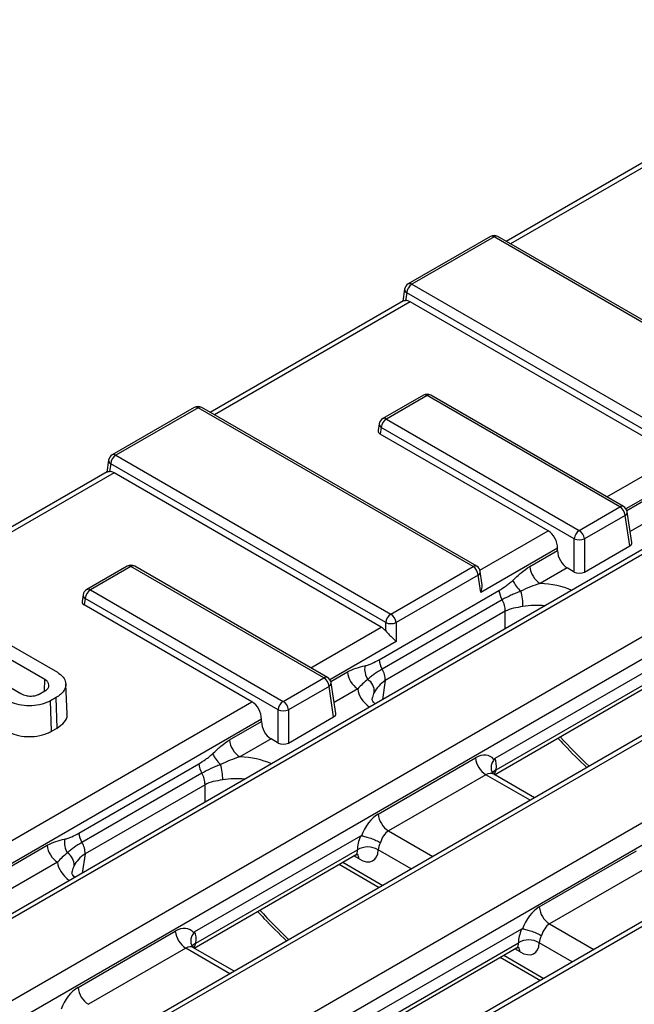
# Model space of a CAD drawing. Units: millimetres. Extents: x -57 to 1018, y -32 to 370.
# Drawn here: x 335 to 352, y 155 to 181 of the extents above; entities that cross this region are included whole.
import ezdxf

# ---------------------------------------------------------------- set-up
doc = ezdxf.new("R2010")
doc.units = ezdxf.units.MM

msp = doc.modelspace()

# ---------------------------------------------------------------- linework, layer by layer
at = {"color": 7, "linetype": 'Continuous', "lineweight": 25}
for p, q in [((377.381172, 181.341357), (237.291311, 100.469202)), ((377.581155, 181.321554), (237.491295, 100.449399)), ((239.419542, 99.336246), (379.509402, 180.208401)), ((379.791169, 179.74759), (239.701309, 98.875435)), ((381.765234, 178.810492), (241.675373, 97.938337)), ((381.965217, 178.790689), (241.875357, 97.918534)), ((353.953942, 178.344699), (348.692638, 175.307413)), ((314.842166, 137.81507), (383.893465, 177.677535)), ((384.175231, 177.216725), (315.123933, 137.354259)), ((386.149296, 176.279627), (319.53274, 137.822708)), ((386.349279, 176.259824), (319.732724, 137.802904)), ((348.263486, 175.439709), (346.02657, 174.148365)), ((348.363478, 175.429807), (346.126562, 174.138463)), ((355.850677, 171.107539), (348.363478, 175.429807)), ((355.950669, 171.11744), (348.463469, 175.439709)), ((345.928819, 174.005118), (345.880129, 173.683786)), ((346.126562, 174.138463), (353.613761, 169.816195)), ((345.892924, 173.691173), (340.63162, 170.653886)), ((345.985679, 173.908058), (345.954047, 173.699306)), ((353.472878, 169.58579), (345.985679, 173.908058)), ((353.354584, 169.461008), (346.077071, 173.662227)), ((346.43915, 171.12091), (345.333605, 170.482692)), ((346.539142, 171.111008), (345.433597, 170.472791)), ((351.789426, 168.080084), (346.539142, 171.111008)), ((351.889418, 168.089985), (346.639134, 171.12091)), ((340.202468, 170.786182), (337.965553, 169.494838)), ((340.30246, 170.776281), (338.065544, 169.484937)), ((347.78966, 166.454012), (340.30246, 170.776281)), ((347.889652, 166.463914), (340.402452, 170.786182)), ((345.433597, 170.472791), (350.683881, 167.441866)), ((345.235854, 170.339446), (345.208082, 170.15616)), ((345.292714, 170.242386), (345.265812, 170.064844)), ((350.542998, 167.211461), (345.292714, 170.242386)), ((349.833192, 167.428152), (345.265812, 170.064844)), ((338.065544, 169.484937), (345.552744, 165.162668)), ((337.867802, 169.351592), (337.819111, 169.03026)), ((337.924661, 169.254532), (337.89303, 169.04578)), ((345.411861, 164.932263), (337.924661, 169.254532)), ((337.830594, 169.036888), (258.890076, 123.465498)), ((345.293567, 164.807482), (338.016053, 169.0087)), ((350.683881, 167.441866), (351.789426, 168.080084)), ((351.930309, 167.849679), (350.824764, 167.211461)), ((352.056193, 167.018905), (351.930309, 167.849679)), ((352.113923, 167.11022), (351.987169, 167.946739)), ((350.542998, 166.308016), (350.542998, 167.211461)), ((350.824764, 167.211461), (350.824764, 166.308016)), ((350.824764, 166.308016), (352.056193, 167.018905)), ((350.09237, 166.954301), (348.002623, 165.747916)), ((349.336068, 166.455784), (350.09237, 166.892388)), ((350.09237, 166.892388), (350.09237, 166.954301)), ((338.378133, 166.467383), (337.272588, 165.829166)), ((338.478125, 166.457482), (337.37258, 165.819264)), ((343.728409, 163.426557), (338.478125, 166.457482)), ((343.8284, 163.436459), (338.578117, 166.467383)), ((345.552744, 165.162668), (347.78966, 166.454012)), ((347.930543, 166.223607), (345.693627, 164.932263)), ((348.002623, 165.747916), (347.930543, 166.223607)), ((348.033425, 166.016945), (347.987403, 166.320668)), ((350.351547, 166.418538), (349.617834, 165.994974)), ((350.542998, 166.308016), (350.351547, 166.418538)), ((337.174837, 165.685919), (337.147064, 165.502634)), ((337.37258, 165.819264), (342.622864, 162.78834)), ((345.231076, 163.921552), (348.496718, 165.806768)), ((337.231697, 165.588859), (337.204794, 165.411318)), ((341.772175, 162.774625), (337.204794, 165.411318)), ((342.48198, 162.557935), (337.231697, 165.588859)), ((348.581981, 165.551093), (345.316338, 163.665878)), ((348.667243, 165.238486), (345.4016, 163.35327)), ((345.411861, 164.705251), (345.411861, 164.932263)), ((345.693627, 164.932263), (345.693627, 164.414961)), ((335.086775, 164.380429), (336.473517, 163.57988)), ((336.134356, 163.378502), (334.73794, 164.184636)), ((334.084344, 163.807323), (335.48076, 163.001189)), ((352.90291, 163.839185), (348.384916, 161.231003)), ((336.125084, 163.073473), (336.134356, 163.378502)), ((336.736758, 162.43795), (336.70184, 163.254133)), ((342.622864, 162.78834), (343.728409, 163.426557)), ((344.052906, 162.456694), (343.926151, 163.293213)), ((348.372987, 160.792014), (352.764703, 163.327297)), ((348.418221, 160.926207), (352.815801, 163.464876)), ((335.979557, 162.983192), (336.131132, 163.070694)), ((343.869292, 163.196152), (342.763747, 162.557935)), ((343.995176, 162.365378), (343.869292, 163.196152)), ((336.439117, 162.891036), (336.290768, 162.805396)), ((336.315104, 161.974395), (336.290768, 162.805396)), ((336.464051, 162.06038), (336.439117, 162.891036)), ((342.48198, 161.654489), (342.48198, 162.557935)), ((342.763747, 162.557935), (342.763747, 161.654489)), ((341.161913, 161.736945), (342.031352, 162.238862)), ((342.031352, 162.238862), (342.031352, 162.300775)), ((342.763747, 161.654489), (343.995176, 162.365378)), ((336.315104, 161.974395), (336.464051, 162.06038)), ((342.29053, 161.765011), (341.44368, 161.276135)), ((342.48198, 161.654489), (342.29053, 161.765011)), ((337.056921, 159.202714), (340.322564, 161.087929)), ((345.209492, 159.7221), (347.859001, 161.251629)), ((340.407826, 160.832254), (337.142184, 158.947039)), ((348.356729, 160.801877), (348.337255, 160.816907)), ((349.462959, 160.162786), (348.355244, 160.802256)), ((348.140768, 160.790819), (345.491259, 159.26129)), ((340.493088, 160.519647), (337.227446, 158.634431)), ((344.728755, 159.120346), (340.210762, 156.512164)), ((332.987759, 157.018106), (336.194655, 158.869408)), ((340.244066, 156.207368), (344.641646, 158.746037)), ((349.593555, 157.191235), (352.243063, 158.720764)), ((336.476422, 158.408598), (333.269525, 156.557296)), ((340.198832, 156.073175), (344.590548, 158.608459)), ((344.148983, 158.353548), (345.238956, 157.724321)), ((352.52483, 158.259954), (349.875321, 156.730425)), ((337.035338, 155.003262), (339.684847, 156.53279)), ((349.112817, 156.589481), (344.594824, 153.981299)), ((339.966613, 156.07198), (337.317105, 154.542451)), ((340.182575, 156.083038), (340.163101, 156.098068)), ((341.288805, 155.443947), (340.18109, 156.083417)), ((344.582894, 153.54231), (348.97461, 156.077593)), ((344.628128, 153.676503), (349.025708, 156.215172)), ((348.533045, 155.822683), (349.623018, 155.193455))]:
    msp.add_line(p, q, dxfattribs=at)
at = {"color": 8, "linetype": 'Continuous', "lineweight": 25}
for p, q in [((354.138088, 178.315753), (348.809781, 175.239787)), ((346.077071, 173.662227), (340.748764, 170.586261)), ((351.434532, 168.352585), (353.354584, 169.461008)), ((338.016053, 169.0087), (259.00722, 123.397872)), ((353.754645, 169.068488), (351.9547, 168.029401)), ((351.978714, 167.981351), (352.542964, 168.307086)), ((352.82473, 167.846276), (352.068539, 167.409736)), ((347.978242, 166.357312), (349.833192, 167.428152)), ((348.667243, 164.765159), (348.667243, 165.238486)), ((343.373515, 163.699059), (345.293567, 164.807482)), ((345.693627, 164.414961), (343.893682, 163.375875)), ((343.917697, 163.327825), (344.36881, 163.588247)), ((345.4016, 163.35327), (345.323004, 162.834571)), ((344.650576, 163.127437), (344.007522, 162.75621)), ((269.806125, 121.229509), (341.772175, 162.774625)), ((342.031352, 162.300775), (270.326293, 120.906325)), ((349.345815, 160.09516), (348.140768, 160.790819)), ((340.493088, 160.04632), (340.493088, 160.519647)), ((345.491259, 159.26129), (346.696306, 158.565631)), ((346.106996, 158.225429), (345.205179, 158.746037)), ((337.227446, 158.634431), (337.148849, 158.115732)), ((344.242594, 158.407589), (345.332566, 157.778361)), ((344.686824, 158.501139), (344.545734, 158.582588)), ((349.875321, 156.730425), (351.080368, 156.034766)), ((341.171661, 155.376321), (339.966613, 156.07198)), ((349.070886, 155.970274), (348.929796, 156.051723)), ((350.491058, 155.694564), (349.589241, 156.215172)), ((348.626656, 155.876723), (349.716629, 155.247496))]:
    msp.add_line(p, q, dxfattribs=at)
at = {"color": 7, "linetype": 'Continuous', "lineweight": 25}
for centre, radius, start, end in [((348.363478, 175.266499), 0.2, 60.0026883, 119.9973117), ((346.126562, 173.975155), 0.2, 119.9973117, 171.3837105), ((346.294906, 173.877253), 0.310758, 122.8008629, 174.3110006), ((346.539142, 170.9477), 0.2, 60.0026883, 119.9973117), ((340.30246, 170.612973), 0.2, 60.0026883, 119.9973117), ((345.433597, 170.309482), 0.2, 119.9973117, 171.3837105), ((345.601941, 170.211581), 0.310758, 122.8008629, 174.3110006), ((338.065544, 169.321629), 0.2, 119.9973117, 171.3837105), ((338.233888, 169.223727), 0.310758, 122.8008629, 174.3110006), ((351.621082, 167.818874), 0.310758, 5.6889994, 57.1991371), ((351.789426, 167.916776), 0.2, 8.6162895, 60.0026883), ((350.852225, 167.180656), 0.310758, 122.8008629, 174.3110006), ((350.515537, 167.180656), 0.310758, 5.6889994, 57.1991371), ((350.683881, 167.551227), 0.367816, 247.4787401, 292.5212599), ((338.478125, 166.294174), 0.2, 60.0026883, 119.9973117), ((347.621316, 166.192802), 0.310758, 5.6889994, 57.1991371), ((347.78966, 166.290704), 0.2, 8.6162895, 60.0026883), ((349.954522, 166.517394), 0.621516, 185.6889994, 237.1991371), ((349.627941, 166.408976), 0.821311, 203.5022867, 229.2410956), ((337.37258, 165.655956), 0.2, 119.9973117, 171.3837105), ((337.540924, 165.558054), 0.310758, 122.8008629, 174.3110006), ((349.096281, 165.864656), 0.602351, 185.514851, 211.3701474), ((347.758393, 165.393544), 1.390135, 359.025449, 16.4355176), ((348.1109, 165.254677), 0.556579, 358.3329974, 32.1791812), ((345.721088, 164.901458), 0.310758, 122.8008629, 174.3110006), ((345.3844, 164.901458), 0.310758, 5.6889994, 57.1991371), ((345.552744, 165.272029), 0.367816, 247.4787401, 292.5212599), ((345.387131, 163.675632), 0.547775, 171.6464544, 212.4788569), ((345.830639, 163.979441), 0.602351, 185.514851, 211.3701474), ((344.987264, 163.649857), 0.621516, 185.6889994, 237.1991371), ((344.845257, 163.369462), 0.556579, 358.3329974, 32.1791812), ((343.560065, 163.165347), 0.310758, 5.6889994, 57.1991371), ((343.728409, 163.263249), 0.2, 8.6162895, 60.0026883), ((344.718681, 163.058246), 0.383489, 356.3222636, 57.4460871), ((342.791208, 162.52713), 0.310758, 122.8008629, 174.3110006), ((342.45452, 162.52713), 0.310758, 5.6889994, 57.1991371), ((342.622864, 162.8977), 0.367816, 247.4787401, 292.5212599), ((341.780368, 161.798555), 0.621516, 185.6889994, 237.1991371), ((341.453786, 161.690138), 0.821311, 203.5022867, 229.2410956), ((340.922127, 161.145817), 0.602351, 185.514851, 211.3701474), ((339.584239, 160.674705), 1.390135, 359.025449, 16.4355176), ((348.477456, 161.313239), 0.621516, 185.6889994, 237.1991371), ((339.936745, 160.535838), 0.556579, 358.3329974, 32.1791812), ((345.827947, 159.78371), 0.621516, 185.6889994, 237.1991371), ((337.656484, 159.260602), 0.602351, 185.514851, 211.3701474), ((337.212976, 158.956793), 0.547775, 171.6464544, 212.4788569), ((336.671103, 158.650623), 0.556579, 358.3329974, 32.1791812), ((336.813109, 158.931018), 0.621516, 185.6889994, 237.1991371), ((336.544526, 158.339407), 0.383489, 356.3222636, 57.4460871), ((344.923413, 158.285305), 0.540061, 58.5515975, 121.4484025), ((350.212009, 157.252845), 0.621516, 185.6889994, 237.1991371), ((340.303301, 156.5944), 0.621516, 185.6889994, 237.1991371), ((349.307475, 155.75444), 0.540061, 58.5515975, 121.4484025), ((337.653792, 155.064872), 0.621516, 185.6889994, 237.1991371)]:
    msp.add_arc(centre, radius, start, end, dxfattribs=at)
at = {"color": 8, "linetype": 'Continuous', "lineweight": 25}
for centre, radius, start, end in [((348.30532, 175.352341), 0.096867, 53.1027165, 115.5868251), ((348.421635, 175.352341), 0.096867, 64.4131749, 126.8972835), ((346.035134, 174.002214), 0.106354, 178.4354213, 242.2896185), ((346.068405, 174.060997), 0.096867, 53.1027165, 115.5868251), ((346.480683, 171.030492), 0.0995, 54.0181846, 114.671357), ((346.597601, 171.030492), 0.0995, 65.328643, 125.9818154), ((340.244303, 170.698815), 0.096867, 53.1027165, 115.5868251), ((340.360617, 170.698815), 0.096867, 64.4131749, 126.8972835), ((345.375138, 170.392275), 0.0995, 54.0181846, 114.671357), ((345.342169, 170.336542), 0.106354, 178.4354213, 242.2896185), ((338.007387, 169.407471), 0.096867, 53.1027165, 115.5868251), ((337.974116, 169.348688), 0.106354, 178.4354213, 242.2896185), ((351.847583, 168.002618), 0.096867, 64.4131749, 126.8972835), ((351.884052, 167.941962), 0.103227, 296.6225197, 2.6524405), ((338.419666, 166.376966), 0.0995, 54.0181846, 114.671357), ((338.536584, 166.376966), 0.0995, 65.328643, 125.9818154), ((347.848119, 166.373496), 0.0995, 65.328643, 125.9818154), ((347.884286, 166.31589), 0.103227, 296.6225197, 2.6524405), ((337.281152, 165.683016), 0.106354, 178.4354213, 242.2896185), ((337.314121, 165.738748), 0.0995, 54.0181846, 114.671357), ((343.786566, 163.349092), 0.096867, 64.4131749, 126.8972835), ((343.823034, 163.288436), 0.103227, 296.6225197, 2.6524405), ((348.501439, 160.731785), 0.211483, 113.1721922, 148.5546824), ((344.47401, 158.494144), 0.212929, 1.8823638, 38.7470025), ((340.327284, 156.012946), 0.211483, 113.1721922, 148.5546824), ((348.858072, 155.963279), 0.212929, 1.8823638, 38.7470025)]:
    msp.add_arc(centre, radius, start, end, dxfattribs=at)
at = {"color": 7, "linetype": 'Continuous', "lineweight": 25}
for centre, major_axis, ratio, start_param, end_param in [((346.052325, 173.321325), (-0.170943, 0.362561), 0.62526097, 5.549820818, 5.990544336), ((345.408852, 170.146174), (0.201525, 0), 0.572919093, 3.054997274, 3.923192719), ((337.991308, 168.667799), (-0.170943, 0.362561), 0.62526097, 5.549820818, 5.990544336), ((349.808447, 167.08725), (-0.170943, 0.362561), 0.62526097, 4.066290954, 5.549820818), ((351.913154, 167.100235), (0.201525, 0), 0.572919093, 5.501585242, 6.369780687), ((350.376293, 166.759439), (-0.170943, 0.362561), 0.62526097, 0.924698301, 2.408228165), ((350.683881, 166.390591), (0.2, 0), 0.581689643, 3.930788915, 5.493989046), ((337.347834, 165.492648), (0.201525, 0), 0.572919093, 3.054997274, 3.923192719), ((345.268821, 164.46658), (-0.170943, 0.362561), 0.62526097, 5.109097301, 5.549820818), ((341.747429, 162.433724), (-0.170943, 0.362561), 0.62526097, 4.066290954, 5.549820818), ((343.852136, 162.446709), (0.201525, 0), 0.572919093, 5.501585242, 6.369780687), ((342.315275, 162.105913), (-0.170943, 0.362561), 0.62526097, 0.924698301, 2.408228165), ((342.622864, 161.737065), (0.2, 0), 0.581689643, 3.930788915, 5.493989046), ((347.908492, 160.569826), (0.341886, 0.725122), 0.62526097, 6.007521465, 7.016549796), ((347.859001, 160.65533), (0.448048, 0.664462), 0.525023408, 5.447086004, 6.008322349), ((345.258984, 159.040297), (0.341886, 0.725122), 0.62526097, 0.733364489, 1.742392819), ((345.54075, 158.906103), (0.135127, 0.380421), 0.665993706, 0.663189308, 1.710386859), ((345.209492, 159.125801), (0.448048, 0.664462), 0.525023408, 1.91878993, 2.480026275), ((345.491259, 158.934674), (0.244626, 0.319785), 0.470185046, 1.893650867, 2.504516105), ((344.637333, 159.125801), (-0.448048, 0.664462), 0.525023408, 2.319629168, 3.803159032), ((349.643046, 156.509432), (0.341886, 0.725122), 0.62526097, 0.733364489, 1.742392819), ((339.734338, 155.850987), (0.341886, 0.725122), 0.62526097, 6.007521465, 7.016549796), ((339.684847, 155.936491), (0.448048, 0.664462), 0.525023408, 5.447086004, 6.008322349), ((349.593555, 156.594936), (0.448048, 0.664462), 0.525023408, 1.91878993, 2.480026275), ((349.924812, 156.375238), (0.135127, 0.380421), 0.665993706, 0.663189308, 1.710386859), ((349.875321, 156.403809), (0.244626, 0.319785), 0.470185046, 1.893650867, 2.504516105), ((349.021395, 156.594936), (-0.448048, 0.664462), 0.525023408, 2.319629168, 3.803159032), ((337.084829, 154.321458), (0.341886, 0.725122), 0.62526097, 0.733364489, 1.742392819)]:
    msp.add_ellipse(centre, major_axis=major_axis, ratio=ratio, start_param=start_param, end_param=end_param, dxfattribs=at)
at = {"color": 8, "linetype": 'Continuous', "lineweight": 25}
for centre, major_axis, ratio, start_param, end_param in [((349.512542, 165.066288), (1.6, 0), 0.581689643, 0.924586486, 1.504941281), ((349.512542, 164.739672), (1.2, 0), 0.551191778, 1.374316858, 1.879173367), ((346.259282, 163.188221), (1.6122, 0), 0.572919093, 3.2074477, 3.787802494), ((346.259282, 162.861604), (1.214758, 0.059343), 0.569136467, 2.805419261, 3.015817936), ((354.939236, 172.25099), (-10.036135, 15.772492), 0.546413513, 1.910636615, 1.973851636), ((341.338388, 160.347449), (1.6, 0), 0.581689643, 0.924586486, 1.504941281), ((348.190259, 160.435632), (0.135127, 0.380421), 0.665993706, 6.161057716, 6.946374615), ((348.140768, 161.119824), (-0.135127, 0.380421), 0.665993706, 3.585956148, 3.96193321), ((341.338388, 160.020833), (1.2, 0), 0.551191778, 1.374316858, 1.879173367), ((344.355566, 158.934674), (-0.244626, 0.319785), 0.470185046, 3.080456237, 3.778669202), ((338.085127, 158.469382), (1.6122, 0), 0.572919093, 3.2074477, 3.787802494), ((338.085127, 158.142766), (1.214758, 0.059343), 0.569136467, 2.805419261, 3.015817936), ((346.765081, 167.532151), (-10.036135, 15.772492), 0.546413513, 1.910636615, 1.973851636), ((340.016104, 155.716793), (0.135127, 0.380421), 0.665993706, 6.161057716, 6.946374615), ((339.966613, 156.400985), (-0.135127, 0.380421), 0.665993706, 3.585956148, 3.96193321), ((348.739628, 156.403809), (-0.244626, 0.319785), 0.470185046, 3.080456237, 3.778669202)]:
    msp.add_ellipse(centre, major_axis=major_axis, ratio=ratio, start_param=start_param, end_param=end_param, dxfattribs=at)
at = {"color": 7, "linetype": 'Continuous', "lineweight": 25}
for points, knots in [([(345.894727, 173.688248), (345.896692, 173.690603), (345.903868, 173.699202), (345.932939, 173.699262), (345.954047, 173.699306)], [0, 0, 0, 0, 0.2738837145, 1, 1, 1, 1]), ([(337.831074, 169.036036), (337.834122, 169.037882), (337.841208, 169.042172), (337.86132, 169.045327), (337.882337, 169.045627), (337.89303, 169.04578)], [0, 0, 0, 0, 0.270541133, 0.62887532, 1, 1, 1, 1]), ([(348.874762, 166.08145), (348.949328, 166.153387), (349.024307, 166.224251), (349.177392, 166.352024), (349.255482, 166.409263), (349.336068, 166.455784)], [0, 0, 0, 0, 0.5, 0.5, 1, 1, 1, 1]), ([(348.002623, 165.747916), (348.002894, 165.748708), (348.010579, 165.771176), (348.030886, 165.845548), (348.047467, 165.938749), (348.032508, 166.003388), (348.029544, 166.016198)], [0, 0, 0, 0, 0.009273262, 0.263010052, 0.853946908, 1, 1, 1, 1]), ([(348.496718, 165.806768), (348.561269, 165.844032), (348.625147, 165.885011), (348.719851, 165.952616), (348.751233, 165.976178), (348.813492, 166.026084), (348.844416, 166.052173), (348.874762, 166.08145)], [0, 0, 0, 0, 0.5, 0.5, 0.75, 0.75, 1, 1, 1, 1]), ([(349.617834, 165.994974), (349.52799, 165.969753), (349.438932, 165.937483), (349.263147, 165.866405), (349.176411, 165.827425), (349.091725, 165.786864)], [0, 0, 0, 0, 0.5, 0.5, 1, 1, 1, 1]), ([(349.091725, 165.786864), (349.042895, 165.769239), (348.997099, 165.750917), (348.908019, 165.713756), (348.864906, 165.69481), (348.738611, 165.636393), (348.658255, 165.595125), (348.581981, 165.551093)], [0, 0, 0, 0, 0.25, 0.25, 0.5, 0.5, 1, 1, 1, 1]), ([(349.148327, 165.3699), (349.056085, 165.353705), (348.971075, 165.340998), (348.810588, 165.302039), (348.735222, 165.275671), (348.667243, 165.238486)], [0, 0, 0, 0, 0.5, 0.5, 1, 1, 1, 1]), ([(345.411861, 164.705251), (345.435544, 164.676947), (345.462198, 164.649513), (345.516066, 164.59573), (345.542452, 164.570327), (345.592772, 164.521291), (345.615893, 164.498501), (345.658169, 164.454998), (345.677494, 164.434083), (345.693627, 164.414961)], [0, 0, 0, 0, 0.25, 0.25, 0.5, 0.5, 0.75, 0.75, 1, 1, 1, 1]), ([(344.36881, 163.588247), (344.449395, 163.634768), (344.529179, 163.668668), (344.687754, 163.720813), (344.766576, 163.738735), (344.845167, 163.755214)], [0, 0, 0, 0, 0.5, 0.5, 1, 1, 1, 1]), ([(344.845167, 163.755214), (344.877152, 163.76192), (344.909223, 163.772197), (344.973429, 163.795298), (345.005569, 163.808407), (345.102076, 163.851185), (345.166525, 163.884288), (345.231076, 163.921552)], [0, 0, 0, 0, 0.25, 0.25, 0.5, 0.5, 1, 1, 1, 1]), ([(336.473517, 163.57988), (336.531898, 163.53856), (336.648782, 163.455833), (336.710953, 163.293701), (336.697086, 163.126666), (336.589055, 162.986728), (336.481178, 162.91788), (336.439117, 162.891036)], [0, 0, 0, 0, 0.207244169, 0.414920985, 0.635365678, 0.857829992, 1, 1, 1, 1]), ([(345.316338, 163.665878), (345.239926, 163.621766), (345.168089, 163.575195), (345.068512, 163.503255), (345.0367, 163.478957), (344.977015, 163.430236), (344.948902, 163.405885), (344.925033, 163.381483)], [0, 0, 0, 0, 0.5, 0.5, 0.75, 0.75, 1, 1, 1, 1]), ([(336.131132, 163.070694), (336.160071, 163.090611), (336.216659, 163.129556), (336.247849, 163.204292), (336.241785, 163.275313), (336.200518, 163.336009), (336.154977, 163.365258), (336.134356, 163.378502)], [0, 0, 0, 0, 0.225716359, 0.441368705, 0.656116506, 0.844286134, 1, 1, 1, 1]), ([(344.925033, 163.381483), (344.874444, 163.343949), (344.827698, 163.305883), (344.737654, 163.22351), (344.694297, 163.179342), (344.650576, 163.127437)], [0, 0, 0, 0, 0.5, 0.5, 1, 1, 1, 1]), ([(345.4016, 163.35327), (345.33328, 163.311772), (345.272979, 163.25982), (345.172106, 163.147901), (345.131135, 163.08788), (345.10138, 163.033648)], [0, 0, 0, 0, 0.5, 0.5, 1, 1, 1, 1]), ([(335.48076, 163.001189), (335.526005, 162.979458), (335.60244, 162.942745), (335.741739, 162.928801), (335.85751, 162.93763), (335.937063, 162.960621), (335.971563, 162.978946), (335.979557, 162.983192)], [0, 0, 0, 0, 0.313635451, 0.529851551, 0.745411983, 0.941009883, 1, 1, 1, 1]), ([(336.290768, 162.805396), (336.215876, 162.769552), (336.065592, 162.697625), (335.779634, 162.659949), (335.496151, 162.671567), (335.275718, 162.729507), (335.169416, 162.78561), (335.131925, 162.805396)], [0, 0, 0, 0, 0.224655336, 0.450807232, 0.663990502, 0.881496052, 1, 1, 1, 1]), ([(345.121929, 162.718493), (345.105508, 162.735975), (345.046482, 162.798818), (345.041565, 162.837423), (345.05349, 162.876861), (345.057355, 162.889645)], [0, 0, 0, 0, 0.2066508625, 0.7428239634, 1, 1, 1, 1]), ([(336.464051, 162.06038), (336.536345, 162.111169), (336.681493, 162.21314), (336.75151, 162.356917), (336.733582, 162.430038), (336.731732, 162.437583)], [0, 0, 0, 0, 0.470879374, 0.945399201, 1, 1, 1, 1]), ([(335.107535, 161.974426), (335.184134, 161.937208), (335.340423, 161.86127), (335.635182, 161.822402), (335.933906, 161.836269), (336.16486, 161.894791), (336.278578, 161.955042), (336.315104, 161.974395)], [0, 0, 0, 0, 0.221956276, 0.452868105, 0.654437858, 0.889005253, 1, 1, 1, 1]), ([(340.700608, 161.362611), (340.775174, 161.434548), (340.850152, 161.505412), (341.003238, 161.633185), (341.081328, 161.690424), (341.161913, 161.736945)], [0, 0, 0, 0, 0.5, 0.5, 1, 1, 1, 1]), ([(350.10068, 161.78939), (350.157913, 161.725919), (350.413701, 161.442249), (350.68183, 161.185714), (350.889965, 160.986579)], [0, 0, 0, 0, 0.223750316, 1, 1, 1, 1]), ([(340.322564, 161.087929), (340.387115, 161.125193), (340.450993, 161.166172), (340.545697, 161.233777), (340.577078, 161.257339), (340.639338, 161.307245), (340.670262, 161.333334), (340.700608, 161.362611)], [0, 0, 0, 0, 0.5, 0.5, 0.75, 0.75, 1, 1, 1, 1]), ([(340.917571, 161.068025), (340.86874, 161.0504), (340.822944, 161.032078), (340.733865, 160.994917), (340.690752, 160.975971), (340.564456, 160.917554), (340.4841, 160.876286), (340.407826, 160.832254)], [0, 0, 0, 0, 0.25, 0.25, 0.5, 0.5, 1, 1, 1, 1]), ([(341.44368, 161.276135), (341.353835, 161.250914), (341.264777, 161.218644), (341.088993, 161.147566), (341.002257, 161.108586), (340.917571, 161.068025)], [0, 0, 0, 0, 0.5, 0.5, 1, 1, 1, 1]), ([(348.360877, 161.209387), (348.337982, 161.172762), (348.29219, 161.099513), (348.274354, 160.98158), (348.289948, 160.882042), (348.327784, 160.836132), (348.343028, 160.817637)], [0, 0, 0, 0, 0.2722061, 0.544422731, 0.816459583, 1, 1, 1, 1]), ([(348.318248, 160.844126), (348.313374, 160.854382), (348.306517, 160.868813), (348.307491, 160.863932), (348.307773, 160.862519)], [0, 0, 0, 0, 0.710654708, 1, 1, 1, 1]), ([(340.974173, 160.651062), (340.881931, 160.634866), (340.79692, 160.622159), (340.636434, 160.5832), (340.561067, 160.556833), (340.493088, 160.519647)], [0, 0, 0, 0, 0.5, 0.5, 1, 1, 1, 1]), ([(336.671013, 159.036375), (336.702997, 159.043081), (336.735069, 159.053359), (336.799274, 159.07646), (336.831415, 159.089568), (336.927921, 159.132346), (336.992371, 159.165449), (337.056921, 159.202714)], [0, 0, 0, 0, 0.25, 0.25, 0.5, 0.5, 1, 1, 1, 1]), ([(336.194655, 158.869408), (336.275241, 158.915929), (336.355025, 158.949829), (336.5136, 159.001974), (336.592421, 159.019896), (336.671013, 159.036375)], [0, 0, 0, 0, 0.5, 0.5, 1, 1, 1, 1]), ([(337.142184, 158.947039), (337.065772, 158.902927), (336.993935, 158.856356), (336.894358, 158.784416), (336.862545, 158.760118), (336.80286, 158.711397), (336.774747, 158.687046), (336.750879, 158.662645)], [0, 0, 0, 0, 0.5, 0.5, 0.75, 0.75, 1, 1, 1, 1]), ([(344.728755, 159.120346), (344.734228, 159.123506), (344.739855, 159.125813), (344.745204, 159.126767), (344.748181, 159.127298), (344.751103, 159.127418), (344.753873, 159.127107)], [0, 0, 0, 0, 0.00005805206231, 0.00005805206231, 0.00005805206231, 0.00009008488413, 0.00009008488413, 0.00009008488413, 0.00009008488413]), ([(344.753873, 159.127107), (344.786916, 159.123395), (344.825983, 159.115758), (344.912795, 159.09338), (344.959877, 159.078761), (345.05483, 159.044776), (345.103014, 159.025271), (345.19259, 158.98467), (345.235221, 158.962978), (345.271055, 158.942291)], [0, 0, 0, 0, 0.25, 0.25, 0.5, 0.5, 0.75, 0.75, 1, 1, 1, 1]), ([(336.750879, 158.662645), (336.70029, 158.62511), (336.653543, 158.587044), (336.563499, 158.504671), (336.520143, 158.460503), (336.476422, 158.408598)], [0, 0, 0, 0, 0.5, 0.5, 1, 1, 1, 1]), ([(337.227446, 158.634431), (337.159126, 158.592933), (337.098824, 158.540982), (336.997952, 158.429062), (336.956981, 158.369041), (336.927225, 158.314809)], [0, 0, 0, 0, 0.5, 0.5, 1, 1, 1, 1]), ([(344.588817, 158.605611), (344.622266, 158.616501), (344.665898, 158.630706), (344.661856, 158.630481), (344.660913, 158.630428)], [0, 0, 0, 0, 0.766609902, 1, 1, 1, 1]), ([(336.947774, 157.999654), (336.931354, 158.017136), (336.872328, 158.079979), (336.86741, 158.118584), (336.879335, 158.158022), (336.883201, 158.170806)], [0, 0, 0, 0, 0.206650863, 0.742823963, 1, 1, 1, 1]), ([(341.926526, 157.070551), (341.983758, 157.00708), (342.239547, 156.72341), (342.507676, 156.466875), (342.715811, 156.26774)], [0, 0, 0, 0, 0.223750316, 1, 1, 1, 1]), ([(349.112817, 156.589481), (349.11829, 156.592641), (349.123917, 156.594948), (349.129266, 156.595902), (349.132243, 156.596432), (349.135165, 156.596553), (349.137935, 156.596242)], [0, 0, 0, 0, 0.00005805206231, 0.00005805206231, 0.00005805206231, 0.00009008488413, 0.00009008488413, 0.00009008488413, 0.00009008488413]), ([(349.137935, 156.596242), (349.170978, 156.59253), (349.210045, 156.584893), (349.296857, 156.562515), (349.343939, 156.547896), (349.438892, 156.513911), (349.487076, 156.494406), (349.576652, 156.453805), (349.619283, 156.432113), (349.655118, 156.411426)], [0, 0, 0, 0, 0.25, 0.25, 0.5, 0.5, 0.75, 0.75, 1, 1, 1, 1]), ([(340.186723, 156.490548), (340.163827, 156.453924), (340.118035, 156.380674), (340.100199, 156.262741), (340.115793, 156.163203), (340.15363, 156.117293), (340.168874, 156.098798)], [0, 0, 0, 0, 0.2722061, 0.544422731, 0.816459583, 1, 1, 1, 1]), ([(340.144094, 156.125287), (340.13922, 156.135543), (340.132362, 156.149974), (340.133337, 156.145093), (340.133619, 156.143681)], [0, 0, 0, 0, 0.710654708, 1, 1, 1, 1]), ([(348.972879, 156.074746), (349.006328, 156.085636), (349.04996, 156.099841), (349.045918, 156.099616), (349.044975, 156.099563)], [0, 0, 0, 0, 0.766609902, 1, 1, 1, 1])]:
    msp.add_open_spline(points, degree=3, knots=knots, dxfattribs=at)
for points in [[(348.360877, 161.209387), (348.367965, 161.218886), (348.376309, 161.226035), (348.384916, 161.231003)], [(340.186723, 156.490548), (340.193811, 156.500047), (340.202155, 156.507196), (340.210762, 156.512164)]]:
    msp.add_open_spline(points, degree=3, dxfattribs=at)

doc.saveas('drawing.dxf')
